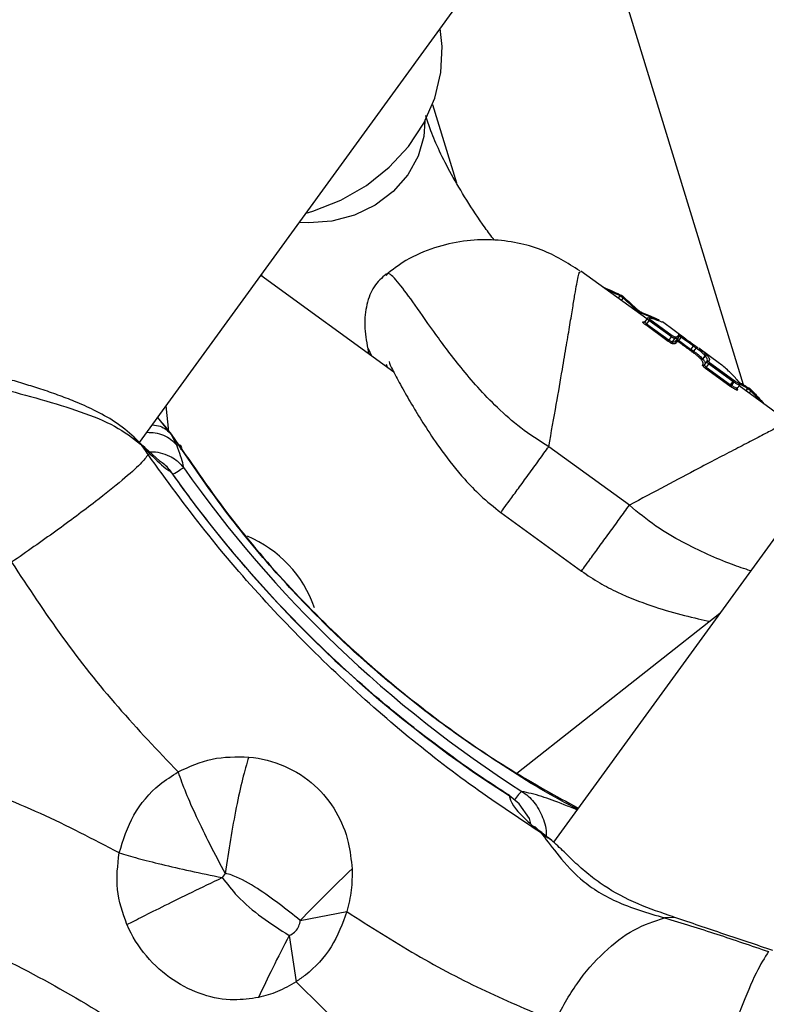
# Model space of a CAD drawing. Units: millimetres. Extents: x -2842 to 3268, y -2881 to 3229.
# Drawn here: x -514 to -459, y -744 to -670 of the extents above; entities that cross this region are included whole.
import ezdxf

# ---------------------------------------------------------------- set-up
doc = ezdxf.new("R2010")
doc.units = ezdxf.units.MM

msp = doc.modelspace()

# ---------------------------------------------------------------- linework, layer by layer
at = {"color": 7, "linetype": 'Continuous', "lineweight": 25}
for p, q in [((-505.392, -701.869), (-254.558, -356.626)), ((-218.187, -378.586), (-474.636, -731.558)), ((-460.513, -697.59), (-472.911, -657.163)), ((-483.633, -676.771), (-481.855, -682.568)), ((-486.498, -696.648), (-496.382, -689.467)), ((-496.346, -689.418), (-496.283, -689.539)), ((-487.038, -689.447), (-487.072, -689.496)), ((-472.675, -689.21), (-472.638, -689.186)), ((-467.708, -692.684), (-472.598, -689.131)), ((-469.465, -691.034), (-469.474, -691.026)), ((-468.487, -692.117), (-468.447, -692.061)), ((-467.983, -692.913), (-467.898, -692.926)), ((-467.689, -692.658), (-467.861, -692.896)), ((-466.112, -694.355), (-467.789, -693.137)), ((-467.72, -693.043), (-466.051, -694.255)), ((-465.878, -694.017), (-467.548, -692.803)), ((-467.479, -692.709), (-465.817, -693.917)), ((-466.814, -692.76), (-466.798, -692.769)), ((-464.796, -694.181), (-466.552, -692.906)), ((-466.051, -694.255), (-465.878, -694.017)), ((-465.451, -694.205), (-465.274, -693.962)), ((-465.394, -693.957), (-465.394, -693.957)), ((-465.793, -694.394), (-465.619, -694.155)), ((-465.372, -694.096), (-465.547, -694.337)), ((-465.547, -694.338), (-465.372, -694.097)), ((-465.547, -694.338), (-465.547, -694.337)), ((-465.524, -694.476), (-465.525, -694.477)), ((-465.372, -694.096), (-465.372, -694.097)), ((-488.436, -694.899), (-488.393, -695.271)), ((-488.401, -694.882), (-488.169, -695.434)), ((-464.326, -695.141), (-464.636, -694.916)), ((-462.298, -695.996), (-463.845, -694.872)), ((-463.36, -695.422), (-463.363, -695.418)), ((-463.227, -695.391), (-463.222, -695.396)), ((-486.983, -696.296), (-487.037, -696.067)), ((-463.674, -695.689), (-463.676, -695.687)), ((-463.539, -695.66), (-463.536, -695.664)), ((-463.286, -696.265), (-461.478, -697.579)), ((-461.304, -697.339), (-463.112, -696.026)), ((-463.044, -695.932), (-461.236, -697.245)), ((-461.546, -697.673), (-463.354, -696.359)), ((-460.981, -697.841), (-460.804, -697.599)), ((-457.275, -700.264), (-460.852, -697.665)), ((-503.214, -701.048), (-503.406, -699.135)), ((-503.037, -701.249), (-504.039, -700.006)), ((-502.629, -702.073), (-503.037, -701.249)), ((-503.037, -701.249), (-502.492, -702.029)), ((-505.315, -701.99), (-505.856, -701.536)), ((-505.144, -702.116), (-505.794, -701.468)), ((-505.315, -701.99), (-504.622, -702.721)), ((-505.009, -702.239), (-505.145, -702.116)), ((-502.629, -702.073), (-502.492, -702.029)), ((-503.918, -703.229), (-504.957, -702.286)), ((-504.622, -702.721), (-504.759, -702.765)), ((-469.002, -706.531), (-474.993, -702.178)), ((-503.641, -703.437), (-503.935, -703.237)), ((-503.079, -704.083), (-503.065, -704.056)), ((-478.547, -707.07), (-472.556, -711.423)), ((-462.285, -714.558), (-477.373, -726.447)), ((-475.057, -731.265), (-475.584, -730.847)), ((-499.03, -733.874), (-499.257, -734.187)), ((-493.457, -737.366), (-489.982, -736.714)), ((-465.719, -737.161), (-466.395, -737.179)), ((-465.632, -737.159), (-465.719, -737.161)), ((-494.272, -738.487), (-493.767, -741.923))]:
    msp.add_line(p, q, dxfattribs=at)
at = {"color": 7, "linetype": 'Continuous', "lineweight": 25, "flags": 128}
for points in [[(-493.011, -684.827), (-492.509, -684.679), (-490.443, -683.862), (-488.538, -682.768), (-486.845, -681.425), (-485.41, -679.871), (-484.272, -678.147), (-483.463, -676.301), (-483.004, -674.383), (-482.909, -672.445), (-483.056, -671.126)], [(-484.192, -677.996), (-484.268, -679.13), (-484.691, -680.608), (-485.462, -681.992), (-486.546, -683.218), (-487.891, -684.229), (-489.435, -684.976), (-491.105, -685.425), (-492.823, -685.555), (-493.511, -685.515)], [(-470.935, -690.325), (-470.928, -690.328), (-470.916, -690.338)], [(-469.819, -691.15), (-469.784, -691.102), (-469.697, -690.982)], [(-469.48, -691.134), (-469.494, -691.154), (-469.567, -691.254), (-469.605, -691.305)], [(-469.48, -691.134), (-469.469, -691.117), (-469.461, -691.101), (-469.456, -691.085), (-469.453, -691.07), (-469.453, -691.056), (-469.457, -691.045), (-469.463, -691.036), (-469.465, -691.033)], [(-468.447, -692.061), (-468.436, -692.045), (-468.429, -692.028), (-468.424, -692.012), (-468.423, -691.996), (-468.424, -691.983), (-468.429, -691.971), (-468.436, -691.961), (-468.447, -691.954)], [(-468.205, -692.227), (-468.22, -692.247), (-468.251, -692.289)], [(-467.789, -693.137), (-467.785, -693.132), (-467.78, -693.125), (-467.773, -693.115), (-467.764, -693.103), (-467.754, -693.089), (-467.743, -693.074), (-467.732, -693.058), (-467.72, -693.043)], [(-467.548, -692.803), (-467.562, -692.823), (-467.67, -692.973), (-467.72, -693.043)], [(-467.548, -692.803), (-467.536, -692.788), (-467.525, -692.772), (-467.514, -692.757), (-467.503, -692.743), (-467.495, -692.731), (-467.488, -692.721), (-467.482, -692.714), (-467.479, -692.709)], [(-465.169, -694.036), (-465.184, -694.056), (-465.257, -694.157), (-465.345, -694.279)], [(-465.169, -694.036), (-465.158, -694.02), (-465.149, -694.003), (-465.141, -693.987), (-465.136, -693.972), (-465.133, -693.959), (-465.132, -693.948), (-465.134, -693.939), (-465.139, -693.933)], [(-465.375, -694.382), (-465.38, -694.376), (-465.382, -694.367), (-465.381, -694.356), (-465.378, -694.342), (-465.373, -694.328), (-465.365, -694.312), (-465.356, -694.295), (-465.345, -694.279)], [(-464.419, -694.951), (-464.404, -694.93), (-464.331, -694.829), (-464.244, -694.707)], [(-464.244, -694.707), (-464.233, -694.691), (-464.223, -694.675), (-464.216, -694.659), (-464.21, -694.644), (-464.208, -694.631), (-464.207, -694.62), (-464.209, -694.612), (-464.214, -694.606)], [(-464.45, -695.051), (-464.453, -695.047), (-464.455, -695.038), (-464.455, -695.027), (-464.452, -695.014), (-464.447, -694.999), (-464.439, -694.983), (-464.43, -694.967), (-464.419, -694.951)], [(-464.051, -694.846), (-464.066, -694.867), (-464.14, -694.968), (-464.228, -695.089)], [(-463.539, -695.66), (-463.525, -695.64), (-463.451, -695.539), (-463.363, -695.418)], [(-463.36, -695.422), (-463.375, -695.442), (-463.448, -695.543), (-463.536, -695.664)], [(-463.427, -696.119), (-463.412, -696.099), (-463.34, -696), (-463.253, -695.88)], [(-463.354, -696.359), (-463.351, -696.354), (-463.345, -696.347), (-463.338, -696.337), (-463.329, -696.325), (-463.319, -696.311), (-463.308, -696.296), (-463.297, -696.281), (-463.286, -696.265)], [(-463.112, -696.026), (-463.126, -696.046), (-463.235, -696.195), (-463.271, -696.245), (-463.286, -696.265)], [(-463.044, -695.932), (-463.047, -695.936), (-463.052, -695.943), (-463.059, -695.953), (-463.068, -695.965), (-463.078, -695.979), (-463.089, -695.994), (-463.101, -696.01), (-463.112, -696.026)], [(-461.546, -697.673), (-461.543, -697.668), (-461.537, -697.661), (-461.53, -697.651), (-461.521, -697.639), (-461.511, -697.625), (-461.5, -697.61), (-461.489, -697.594), (-461.478, -697.579)], [(-461.478, -697.579), (-461.391, -697.459), (-461.319, -697.359), (-461.304, -697.339)], [(-461.237, -697.385), (-461.258, -697.413), (-461.337, -697.522), (-461.411, -697.623)], [(-461.236, -697.245), (-461.239, -697.25), (-461.244, -697.257), (-461.252, -697.267), (-461.26, -697.279), (-461.27, -697.293), (-461.281, -697.308), (-461.293, -697.324), (-461.304, -697.339)], [(-460.327, -698.047), (-460.289, -697.994), (-460.289, -697.994), (-460.216, -697.893), (-460.202, -697.874)], [(-460.111, -697.829), (-460.114, -697.828), (-460.125, -697.825), (-460.137, -697.825), (-460.15, -697.829), (-460.163, -697.836), (-460.177, -697.846), (-460.19, -697.859), (-460.202, -697.874)], [(-459.991, -698.033), (-460.006, -698.053), (-460.079, -698.154), (-460.114, -698.201)], [(-459.001, -698.994), (-458.989, -699.003), (-458.983, -699.008)], [(-476.319, -730.194), (-476.425, -729.806), (-477.186, -728.702), (-477.934, -728.098), (-477.935, -728.098), (-477.935, -728.098)]]:
    msp.add_lwpolyline(points, dxfattribs=at)
at = {"color": 7, "linetype": 'Continuous', "lineweight": 25}
msp.add_circle((213.042, 174.119), 3055, dxfattribs=at)
for centre, radius, start, end in [((-470.958, -690.38), 0.06, 67.74559, 92.80153), ((-469.624, -691.023), 0.0836, 67.78305, 150.83837), ((-468.135, -692.268), 0.0816, 52.21281, 149.83945), ((-467.601, -692.706), 0.0912, 51.07738, 85.39347), ((-467.925, -692.842), 0.0911, 231.08754, 264.36039), ((-466.859, -692.844), 0.0954, 64.10699, 145.86613), ((-466.854, -692.848), 0.0969, 65.32927, 145.12509), ((-465.453, -694.038), 0.1, 324.21714, 53.93959), ((-465.452, -694.038), 0.0997, 324.19609, 54.19404), ((-465.355, -693.904), 0.1, 324.00454, 54.00443), ((-465.466, -694.395), 0.0997, 144.19609, 234.19403), ((-465.466, -694.396), 0.1, 144.21861, 233.93661), ((-465.37, -694.264), 0.1, 144.00458, 234.00447), ((-463.972, -694.894), 0.0921, 59.64911, 149.01917), ((-464.307, -695.041), 0.0928, 241.98604, 328.79355), ((-463.281, -695.475), 0.0999, 57.10209, 145.26937), ((-463.278, -695.48), 0.1, 56.06395, 144.69007), ((-463.621, -695.603), 0.1, 237.21142, 325.2382), ((-463.618, -695.606), 0.1, 236.1317, 324.67045), ((-463.507, -696.06), 0.0994, 233.63684, 323.56342), ((-463.173, -695.939), 0.0994, 53.63524, 143.56331), ((-461.311, -697.717), 0.137, 136.99164, 189.62957), ((-461.335, -697.292), 0.135, 316.65451, 10.30264), ((-460.052, -697.976), 0.0836, 317.18086, 39.96842), ((-459.029, -699.047), 0.06, 14.84258, 40.4704), ((-505.492, -705.783), 3, 35.05222, 53.5706), ((-429.3, -652.108), 90.221, 215.15475, 237.3801), ((-428.347, -651.798), 90.221, 215.15474, 237.38013), ((-500.799, -717.045), 8.89, 18.98673, 67.40433)]:
    msp.add_arc(centre, radius, start, end, dxfattribs=at)
for points, knots in [([(-479.041, -686.842), (-479.271, -686.533), (-480.04, -685.503), (-481.112, -683.858), (-482.25, -681.944), (-483.127, -680.22), (-483.767, -678.735), (-484.016, -677.949), (-484.132, -677.583)], [0, 0, 0, 0, 0.082988, 0.276719, 0.467654, 0.655339, 0.839386, 1, 1, 1, 1]), ([(-472.671, -689.119), (-473.6, -688.538), (-475.047, -687.634), (-477.334, -687), (-479.281, -686.758), (-481.373, -686.858), (-483.527, -687.366), (-485.514, -688.2), (-486.626, -689.05), (-487.12, -689.428)], [0, 0, 0, 0, 0.2117697, 0.3297746, 0.455643, 0.5893761, 0.7309685, 0.8803667, 1, 1, 1, 1]), ([(-487.072, -689.345), (-487.393, -689.634), (-488.026, -690.203), (-488.549, -691.557), (-488.747, -693.137), (-488.538, -694.319), (-488.436, -694.899)], [0, 0, 0, 0, 0.261863, 0.517108, 0.763073, 1, 1, 1, 1]), ([(-474.993, -702.178), (-475.704, -701.727), (-477.092, -700.847), (-478.823, -699.293), (-480.285, -697.773), (-481.942, -695.81), (-483.618, -693.536), (-485.165, -691.287), (-486.273, -689.826), (-486.903, -689.18), (-487.016, -689.403), (-487.038, -689.447)], [0, 0, 0, 0, 0.085923, 0.167722, 0.247709, 0.326357, 0.482695, 0.640136, 0.799408, 0.960302, 1, 1, 1, 1]), ([(-474.993, -702.178), (-474.8, -701.112), (-474.431, -699.082), (-474.004, -696.599), (-473.673, -694.641), (-473.418, -693.105), (-473.212, -691.85), (-473.044, -690.854), (-472.91, -690.088), (-472.804, -689.557), (-472.724, -689.192), (-472.69, -689.204), (-472.675, -689.21)], [0, 0, 0, 0, 0.15107, 0.28783, 0.394422, 0.49605, 0.59285, 0.682724, 0.770108, 0.855172, 0.938101, 1, 1, 1, 1]), ([(-470.936, -690.325), (-470.945, -690.321), (-470.955, -690.316), (-470.968, -690.315), (-470.969, -690.315)], [0, 0, 0, 0, 0.917159, 1, 1, 1, 1]), ([(-470.916, -690.338), (-470.661, -690.446), (-470.207, -690.639), (-469.772, -690.858), (-469.58, -690.954)], [0, 0, 0, 0, 0.560707, 1, 1, 1, 1]), ([(-469.697, -690.982), (-469.887, -690.885), (-470.218, -690.716), (-470.562, -690.567), (-470.708, -690.504)], [0, 0, 0, 0, 0.576502, 1, 1, 1, 1]), ([(-469.48, -691.134), (-469.485, -691.129), (-469.505, -691.112), (-469.545, -691.08), (-469.601, -691.041), (-469.655, -691.005), (-469.683, -690.99), (-469.697, -690.982)], [0, 0, 0, 0, 0.0817136, 0.3112851, 0.5408568, 0.7704286, 1, 1, 1, 1]), ([(-469.474, -691.026), (-469.482, -691.02), (-469.5, -691.005), (-469.535, -690.98), (-469.568, -690.958), (-469.586, -690.949), (-469.593, -690.946)], [0, 0, 0, 0, 0.204075, 0.49801, 0.811231, 1, 1, 1, 1]), ([(-468.447, -692.061), (-468.544, -691.969), (-468.739, -691.786), (-469.081, -691.477), (-469.334, -691.259), (-469.48, -691.134)], [0, 0, 0, 0, 0.29821, 0.597669, 1, 1, 1, 1]), ([(-469.472, -691.029), (-469.327, -691.154), (-469.076, -691.372), (-468.737, -691.68), (-468.543, -691.863), (-468.447, -691.954)], [0, 0, 0, 0, 0.402668, 0.70134, 1, 1, 1, 1]), ([(-468.447, -691.954), (-468.427, -691.973), (-468.386, -692.01), (-468.306, -692.071), (-468.223, -692.128), (-468.144, -692.176), (-468.104, -692.194), (-468.085, -692.203)], [0, 0, 0, 0, 0.191926, 0.393805, 0.595677, 0.797709, 1, 1, 1, 1]), ([(-468.205, -692.227), (-468.218, -692.221), (-468.245, -692.209), (-468.298, -692.177), (-468.353, -692.139), (-468.406, -692.098), (-468.433, -692.073), (-468.447, -692.061)], [0, 0, 0, 0, 0.202025, 0.404051, 0.606076, 0.808099, 1, 1, 1, 1]), ([(-466.938, -692.79), (-467.046, -692.736), (-467.262, -692.629), (-467.682, -692.447), (-468.03, -692.3), (-468.205, -692.227)], [0, 0, 0, 0, 0.330485, 0.663028, 1, 1, 1, 1]), ([(-468.085, -692.203), (-467.908, -692.277), (-467.556, -692.423), (-467.131, -692.605), (-466.913, -692.712), (-466.805, -692.766)], [0, 0, 0, 0, 0.3367133, 0.6701963, 1, 1, 1, 1]), ([(-467.594, -692.615), (-467.607, -692.615), (-467.631, -692.615), (-467.665, -692.631), (-467.681, -692.649), (-467.688, -692.658)], [0, 0, 0, 0, 0.356993, 0.682893, 1, 1, 1, 1]), ([(-467.789, -693.137), (-467.802, -693.127), (-467.842, -693.097), (-467.904, -693.046), (-467.962, -692.989), (-467.997, -692.945), (-468.007, -692.916), (-467.991, -692.914), (-467.983, -692.913)], [0, 0, 0, 0, 0.0884794, 0.2711789, 0.4536597, 0.6358915, 0.8179605, 1, 1, 1, 1]), ([(-467.863, -692.895), (-467.866, -692.9), (-467.875, -692.915), (-467.899, -692.928), (-467.922, -692.934), (-467.933, -692.933), (-467.934, -692.933), (-467.934, -692.933)], [0, 0, 0, 0, 0.1587415, 0.489494, 0.7600978, 0.9916396, 1, 1, 1, 1]), ([(-467.86, -692.897), (-467.861, -692.898), (-467.866, -692.899), (-467.858, -692.915), (-467.836, -692.944), (-467.797, -692.982), (-467.756, -693.016), (-467.729, -693.036), (-467.72, -693.043)], [0, 0, 0, 0, 0.036821, 0.251625, 0.466412, 0.681205, 0.896013, 1, 1, 1, 1]), ([(-467.548, -692.803), (-467.556, -692.797), (-467.583, -692.778), (-467.624, -692.743), (-467.664, -692.706), (-467.686, -692.677), (-467.694, -692.661), (-467.688, -692.659), (-467.687, -692.659)], [0, 0, 0, 0, 0.101852, 0.316657, 0.531463, 0.746274, 0.961091, 1, 1, 1, 1]), ([(-467.544, -692.635), (-467.547, -692.635), (-467.552, -692.636), (-467.549, -692.646), (-467.537, -692.66), (-467.517, -692.679), (-467.497, -692.696), (-467.483, -692.706), (-467.479, -692.709)], [0, 0, 0, 0, 0.182987, 0.365945, 0.548723, 0.731254, 0.913581, 1, 1, 1, 1]), ([(-466.992, -692.772), (-467.06, -692.747), (-467.196, -692.697), (-467.38, -692.651), (-467.491, -692.64), (-467.544, -692.635)], [0, 0, 0, 0, 0.341835, 0.682688, 1, 1, 1, 1]), ([(-466.552, -692.906), (-466.551, -692.907), (-466.442, -692.967), (-466.583, -692.928), (-466.88, -692.815), (-466.992, -692.772)], [0, 0, 0, 0, 0.008675, 0.627751, 1, 1, 1, 1]), ([(-466.813, -692.76), (-466.813, -692.76), (-466.814, -692.76), (-466.817, -692.758), (-466.818, -692.758)], [0, 0, 0, 0, 0.639227, 1, 1, 1, 1]), ([(-465.878, -694.017), (-465.871, -694.007), (-465.858, -693.989), (-465.841, -693.962), (-465.827, -693.939), (-465.82, -693.925), (-465.818, -693.919), (-465.817, -693.917), (-465.817, -693.917)], [0, 0, 0, 0, 0.2129128, 0.4258112, 0.6391268, 0.8533449, 0.970897, 1, 1, 1, 1]), ([(-465.619, -694.155), (-465.619, -694.155), (-465.627, -694.153), (-465.649, -694.146), (-465.682, -694.136), (-465.726, -694.114), (-465.788, -694.077), (-465.842, -694.041), (-465.878, -694.017), (-465.878, -694.017)], [0, 0, 0, 0, 0.000152, 0.145629, 0.390914, 0.503512, 0.666051, 0.999848, 1, 1, 1, 1]), ([(-465.817, -693.917), (-465.789, -693.936), (-465.751, -693.962), (-465.709, -693.987), (-465.68, -694.001), (-465.658, -694.008), (-465.641, -694.013), (-465.635, -694.015)], [0, 0, 0, 0, 0.368347, 0.496435, 0.579321, 0.843479, 1, 1, 1, 1]), ([(-465.635, -694.015), (-465.61, -694.014), (-465.538, -694.013), (-465.444, -694), (-465.411, -693.972), (-465.394, -693.957)], [0, 0, 0, 0, 0.214109, 0.607376, 1, 1, 1, 1]), ([(-465.619, -694.155), (-465.613, -694.145), (-465.602, -694.126), (-465.597, -694.092), (-465.603, -694.059), (-465.616, -694.034), (-465.628, -694.02), (-465.634, -694.016), (-465.635, -694.015)], [0, 0, 0, 0, 0.213058, 0.426097, 0.639681, 0.854429, 0.972568, 1, 1, 1, 1]), ([(-465.394, -693.957), (-465.379, -693.936), (-465.348, -693.893), (-465.312, -693.845), (-465.302, -693.831), (-465.296, -693.823)], [0, 0, 0, 0, 0.296873, 0.593491, 1, 1, 1, 1]), ([(-465.274, -693.962), (-465.28, -693.97), (-465.29, -693.984), (-465.325, -694.032), (-465.356, -694.075), (-465.372, -694.096)], [0, 0, 0, 0, 0.406509, 0.703127, 1, 1, 1, 1]), ([(-465.296, -693.823), (-465.295, -693.823), (-465.292, -693.824), (-465.271, -693.839), (-465.24, -693.861), (-465.227, -693.869)], [0, 0, 0, 0, 0.257441, 0.707847, 1, 1, 1, 1]), ([(-465.169, -694.036), (-465.185, -694.024), (-465.218, -694), (-465.253, -693.975), (-465.271, -693.963), (-465.273, -693.963), (-465.274, -693.962)], [0, 0, 0, 0, 0.28001, 0.56002, 0.840026, 1, 1, 1, 1]), ([(-465.227, -693.869), (-465.222, -693.874), (-465.199, -693.89), (-465.164, -693.915), (-465.139, -693.933)], [0, 0, 0, 0, 0.259851, 1, 1, 1, 1]), ([(-464.244, -694.707), (-464.369, -694.616), (-464.677, -694.391), (-464.986, -694.168), (-465.169, -694.036)], [0, 0, 0, 0, 0.408785, 1, 1, 1, 1]), ([(-465.139, -693.933), (-464.956, -694.065), (-464.647, -694.289), (-464.34, -694.514), (-464.214, -694.606)], [0, 0, 0, 0, 0.591215, 1, 1, 1, 1]), ([(-466.112, -694.355), (-466.112, -694.354), (-466.112, -694.353), (-466.11, -694.347), (-466.103, -694.333), (-466.089, -694.31), (-466.071, -694.283), (-466.058, -694.264), (-466.051, -694.255)], [0, 0, 0, 0, 0.02972, 0.142103, 0.35745, 0.57191, 0.785948, 1, 1, 1, 1]), ([(-465.777, -694.534), (-465.793, -694.53), (-465.83, -694.52), (-465.891, -694.494), (-465.978, -694.444), (-466.048, -694.398), (-466.101, -694.362), (-466.112, -694.355)], [0, 0, 0, 0, 0.229392, 0.501325, 0.613915, 0.918851, 1, 1, 1, 1]), ([(-466.051, -694.255), (-466.051, -694.255), (-466.043, -694.261), (-466, -694.29), (-465.946, -694.326), (-465.88, -694.364), (-465.835, -694.382), (-465.807, -694.39), (-465.793, -694.394), (-465.793, -694.394)], [0, 0, 0, 0, 0.000153, 0.077456, 0.401902, 0.49925, 0.753634, 0.999847, 1, 1, 1, 1]), ([(-465.777, -694.534), (-465.778, -694.533), (-465.783, -694.529), (-465.796, -694.515), (-465.809, -694.49), (-465.814, -694.457), (-465.81, -694.423), (-465.798, -694.404), (-465.793, -694.394)], [0, 0, 0, 0, 0.027502, 0.145145, 0.360025, 0.573715, 0.786848, 1, 1, 1, 1]), ([(-465.793, -694.394), (-465.793, -694.394), (-465.764, -694.393), (-465.69, -694.393), (-465.596, -694.38), (-465.564, -694.352), (-465.547, -694.338)], [0, 0, 0, 0, 0.000045, 0.234284, 0.615357, 1, 1, 1, 1]), ([(-465.525, -694.477), (-465.541, -694.491), (-465.575, -694.52), (-465.671, -694.533), (-465.747, -694.534), (-465.777, -694.534)], [0, 0, 0, 0, 0.380371, 0.761396, 1, 1, 1, 1]), ([(-465.372, -694.097), (-465.389, -694.111), (-465.422, -694.14), (-465.518, -694.153), (-465.592, -694.154), (-465.619, -694.155), (-465.619, -694.155)], [0, 0, 0, 0, 0.388226, 0.781295, 0.999956, 1, 1, 1, 1]), ([(-465.547, -694.337), (-465.526, -694.309), (-465.491, -694.26), (-465.462, -694.22), (-465.454, -694.21), (-465.451, -694.205)], [0, 0, 0, 0, 0.411862, 0.705807, 1, 1, 1, 1]), ([(-465.428, -694.345), (-465.432, -694.35), (-465.44, -694.36), (-465.469, -694.4), (-465.504, -694.448), (-465.524, -694.476)], [0, 0, 0, 0, 0.294193, 0.588138, 1, 1, 1, 1]), ([(-465.451, -694.205), (-465.45, -694.205), (-465.448, -694.206), (-465.43, -694.219), (-465.394, -694.244), (-465.361, -694.267), (-465.345, -694.279)], [0, 0, 0, 0, 0.1627748, 0.4418489, 0.7209239, 1, 1, 1, 1]), ([(-465.375, -694.382), (-465.384, -694.376), (-465.4, -694.364), (-465.418, -694.351), (-465.427, -694.345), (-465.428, -694.345), (-465.428, -694.345)], [0, 0, 0, 0, 0.279509, 0.558647, 0.837457, 1, 1, 1, 1]), ([(-464.636, -694.916), (-464.756, -694.829), (-465.002, -694.65), (-465.249, -694.473), (-465.375, -694.382)], [0, 0, 0, 0, 0.486671, 1, 1, 1, 1]), ([(-465.345, -694.279), (-465.218, -694.37), (-464.909, -694.593), (-464.601, -694.818), (-464.419, -694.951)], [0, 0, 0, 0, 0.409241, 1, 1, 1, 1]), ([(-464.051, -694.846), (-464.063, -694.838), (-464.087, -694.821), (-464.137, -694.785), (-464.192, -694.745), (-464.226, -694.72), (-464.244, -694.707)], [0, 0, 0, 0, 0.251652, 0.503303, 0.754956, 1, 1, 1, 1]), ([(-464.214, -694.606), (-464.188, -694.625), (-464.136, -694.663), (-464.054, -694.722), (-463.979, -694.777), (-463.944, -694.802), (-463.926, -694.814)], [0, 0, 0, 0, 0.2448901, 0.4963615, 0.7480208, 1, 1, 1, 1]), ([(-528.594, -695.534), (-527.545, -695.538), (-525.461, -695.547), (-522.234, -696.165), (-519.01, -696.971), (-515.803, -697.83), (-512.66, -698.668), (-509.715, -699.57), (-507.078, -700.626), (-505.908, -701.531), (-505.315, -701.99)], [0, 0, 0, 0, 0.126341, 0.250892, 0.37273, 0.493188, 0.614698, 0.739683, 0.868053, 1, 1, 1, 1]), ([(-505.794, -701.468), (-506.253, -701.076), (-507.098, -700.353), (-508.67, -699.495), (-510.113, -698.849), (-511.446, -698.337), (-512.68, -697.914), (-513.919, -697.523), (-515.407, -697.084), (-517.386, -696.538), (-519.518, -696.002), (-521.608, -695.555), (-523.547, -695.232), (-525.744, -695.007), (-527.261, -695.073), (-528.065, -695.108)], [0, 0, 0, 0, 0.101512, 0.187021, 0.257251, 0.313836, 0.369775, 0.420486, 0.473228, 0.55677, 0.663801, 0.731274, 0.809265, 0.89889, 1, 1, 1, 1]), ([(-464.419, -694.951), (-464.402, -694.963), (-464.368, -694.988), (-464.314, -695.027), (-464.263, -695.064), (-464.24, -695.081), (-464.228, -695.089)], [0, 0, 0, 0, 0.239587, 0.493058, 0.746529, 1, 1, 1, 1]), ([(-463.676, -695.687), (-463.749, -695.612), (-463.864, -695.495), (-464.117, -695.295), (-464.274, -695.179), (-464.353, -695.121)], [0, 0, 0, 0, 0.47749, 0.738858, 1, 1, 1, 1]), ([(-464.228, -695.089), (-464.148, -695.147), (-463.988, -695.264), (-463.731, -695.466), (-463.614, -695.584), (-463.539, -695.66)], [0, 0, 0, 0, 0.259992, 0.523436, 1, 1, 1, 1]), ([(-463.363, -695.418), (-463.442, -695.338), (-463.598, -695.179), (-463.901, -694.956), (-464.051, -694.846)], [0, 0, 0, 0, 0.505056, 1, 1, 1, 1]), ([(-463.846, -694.874), (-463.724, -694.964), (-463.447, -695.166), (-463.306, -695.311), (-463.227, -695.391)], [0, 0, 0, 0, 0.443443, 1, 1, 1, 1]), ([(-463.253, -695.88), (-463.226, -695.834), (-463.178, -695.75), (-463.233, -695.589), (-463.318, -695.478), (-463.36, -695.422)], [0, 0, 0, 0, 0.387963, 0.691489, 1, 1, 1, 1]), ([(-463.222, -695.396), (-463.179, -695.453), (-463.094, -695.565), (-463.039, -695.728), (-463.087, -695.812), (-463.114, -695.859)], [0, 0, 0, 0, 0.307378, 0.612024, 1, 1, 1, 1]), ([(-486.844, -695.842), (-486.858, -695.857), (-486.892, -695.893), (-486.465, -696.734), (-485.819, -697.925), (-485.031, -699.286), (-484.08, -700.828), (-482.893, -702.591), (-481.528, -704.32), (-480.039, -705.888), (-479.066, -706.658), (-478.547, -707.07)], [0, 0, 0, 0, 0.109601, 0.25628, 0.38434, 0.490895, 0.58558, 0.696993, 0.831065, 0.909823, 1, 1, 1, 1]), ([(-463.566, -696.14), (-463.544, -696.105), (-463.501, -696.035), (-463.526, -695.887), (-463.62, -695.761), (-463.674, -695.689)], [0, 0, 0, 0, 0.301278, 0.599434, 1, 1, 1, 1]), ([(-463.354, -696.359), (-463.371, -696.346), (-463.416, -696.313), (-463.48, -696.258), (-463.534, -696.204), (-463.567, -696.16), (-463.566, -696.147), (-463.566, -696.14)], [0, 0, 0, 0, 0.138702, 0.354415, 0.56986, 0.785022, 1, 1, 1, 1]), ([(-463.536, -695.664), (-463.482, -695.736), (-463.387, -695.863), (-463.362, -696.012), (-463.405, -696.083), (-463.427, -696.119)], [0, 0, 0, 0, 0.399644, 0.699018, 1, 1, 1, 1]), ([(-463.427, -696.119), (-463.427, -696.123), (-463.428, -696.132), (-463.406, -696.161), (-463.369, -696.198), (-463.327, -696.234), (-463.297, -696.256), (-463.286, -696.265)], [0, 0, 0, 0, 0.215395, 0.430786, 0.646176, 0.861574, 1, 1, 1, 1]), ([(-463.112, -696.026), (-463.124, -696.017), (-463.153, -695.995), (-463.196, -695.959), (-463.233, -695.923), (-463.255, -695.894), (-463.254, -695.885), (-463.253, -695.88)], [0, 0, 0, 0, 0.138447, 0.353832, 0.56922, 0.784611, 1, 1, 1, 1]), ([(-463.114, -695.859), (-463.115, -695.861), (-463.115, -695.866), (-463.104, -695.88), (-463.086, -695.898), (-463.064, -695.917), (-463.049, -695.928), (-463.044, -695.932)], [0, 0, 0, 0, 0.215798, 0.431416, 0.64675, 0.861825, 1, 1, 1, 1]), ([(-461.056, -697.153), (-461.248, -696.948), (-461.557, -696.617), (-461.974, -696.242), (-462.201, -696.07), (-462.315, -695.984)], [0, 0, 0, 0, 0.449343, 0.725031, 1, 1, 1, 1]), ([(-461.446, -697.74), (-461.452, -697.736), (-461.484, -697.716), (-461.518, -697.692), (-461.546, -697.673)], [0, 0, 0, 0, 0.184815, 1, 1, 1, 1]), ([(-461.478, -697.579), (-461.459, -697.592), (-461.436, -697.607), (-461.415, -697.621), (-461.411, -697.623)], [0, 0, 0, 0, 0.81512, 1, 1, 1, 1]), ([(-460.983, -697.891), (-460.973, -697.91), (-460.954, -697.948), (-460.95, -697.988), (-460.995, -697.988), (-461.08, -697.953), (-461.231, -697.871), (-461.362, -697.791), (-461.446, -697.74)], [0, 0, 0, 0, 0.171161, 0.349876, 0.465376, 0.580544, 0.73162, 1, 1, 1, 1]), ([(-461.411, -697.623), (-461.331, -697.672), (-461.211, -697.746), (-461.077, -697.819), (-461.009, -697.848), (-460.973, -697.847), (-460.978, -697.812), (-460.995, -697.779), (-461.003, -697.762), (-461.003, -697.762)], [0, 0, 0, 0, 0.2934224, 0.4424, 0.5434511, 0.6434564, 0.82226, 0.9999421, 1, 1, 1, 1]), ([(-461.237, -697.385), (-461.241, -697.382), (-461.263, -697.369), (-461.286, -697.352), (-461.304, -697.339)], [0, 0, 0, 0, 0.193707, 1, 1, 1, 1]), ([(-460.807, -697.599), (-460.811, -697.603), (-460.817, -697.611), (-460.862, -697.598), (-460.939, -697.561), (-461.065, -697.49), (-461.171, -697.425), (-461.237, -697.385)], [0, 0, 0, 0, 0.1362143, 0.2757253, 0.4318394, 0.644591, 1, 1, 1, 1]), ([(-461.236, -697.245), (-461.227, -697.252), (-461.215, -697.26), (-461.204, -697.267), (-461.202, -697.268)], [0, 0, 0, 0, 0.806225, 1, 1, 1, 1]), ([(-461.202, -697.268), (-461.139, -697.307), (-461.041, -697.367), (-460.929, -697.431), (-460.868, -697.461), (-460.834, -697.47), (-460.819, -697.452), (-460.836, -697.418), (-460.849, -697.392)], [0, 0, 0, 0, 0.272792, 0.421313, 0.515749, 0.58941, 0.690066, 1, 1, 1, 1]), ([(-460.849, -697.392), (-460.86, -697.378), (-460.9, -697.331), (-460.969, -697.251), (-461.027, -697.185), (-461.056, -697.153)], [0, 0, 0, 0, 0.16608, 0.582556, 1, 1, 1, 1]), ([(-460.829, -697.409), (-460.841, -697.395), (-460.91, -697.312), (-460.982, -697.233), (-461.041, -697.168)], [0, 0, 0, 0, 0.171292, 1, 1, 1, 1]), ([(-460.849, -697.392), (-460.848, -697.393), (-460.842, -697.396), (-460.835, -697.402), (-460.831, -697.408), (-460.83, -697.41)], [0, 0, 0, 0, 0.135425, 0.80795, 1, 1, 1, 1]), ([(-460.832, -697.406), (-460.806, -697.42), (-460.686, -697.488), (-460.445, -697.629), (-460.227, -697.761), (-460.106, -697.834)], [0, 0, 0, 0, 0.108746, 0.504312, 1, 1, 1, 1]), ([(-460.829, -697.522), (-460.829, -697.522), (-460.815, -697.55), (-460.788, -697.589), (-460.806, -697.598), (-460.807, -697.599)], [0, 0, 0, 0, 0.000181, 0.932861, 1, 1, 1, 1]), ([(-460.807, -697.601), (-460.802, -697.592), (-460.79, -697.575), (-460.785, -697.546), (-460.784, -697.512), (-460.796, -697.471), (-460.81, -697.441), (-460.818, -697.425), (-460.821, -697.421)], [0, 0, 0, 0, 0.087355, 0.187574, 0.310272, 0.516609, 0.878917, 1, 1, 1, 1]), ([(-460.202, -697.874), (-460.324, -697.8), (-460.52, -697.68), (-460.712, -697.568), (-460.785, -697.526)], [0, 0, 0, 0, 0.621208, 1, 1, 1, 1]), ([(-460.995, -697.897), (-460.995, -697.896), (-460.996, -697.894), (-460.997, -697.866), (-460.983, -697.849), (-460.977, -697.842)], [0, 0, 0, 0, 0.400309, 0.77345, 1, 1, 1, 1]), ([(-459.991, -698.033), (-459.995, -698.03), (-460.009, -698.016), (-460.043, -697.986), (-460.095, -697.946), (-460.151, -697.906), (-460.185, -697.884), (-460.202, -697.874)], [0, 0, 0, 0, 0.079805, 0.309854, 0.539903, 0.769951, 1, 1, 1, 1]), ([(-459.989, -697.923), (-459.999, -697.913), (-460.019, -697.894), (-460.06, -697.863), (-460.091, -697.841), (-460.107, -697.832), (-460.111, -697.829)], [0, 0, 0, 0, 0.326195, 0.60738, 0.899733, 1, 1, 1, 1]), ([(-460, -697.914), (-459.808, -698.109), (-459.467, -698.457), (-459.143, -698.83), (-459.001, -698.994)], [0, 0, 0, 0, 0.560815, 1, 1, 1, 1]), ([(-459.216, -698.853), (-459.284, -698.777), (-459.534, -698.492), (-459.798, -698.227), (-459.991, -698.033)], [0, 0, 0, 0, 0.270119, 1, 1, 1, 1]), ([(-458.963, -699.037), (-458.965, -699.033), (-458.971, -699.023), (-458.978, -699.014), (-458.983, -699.009)], [0, 0, 0, 0, 0.3673457, 1, 1, 1, 1]), ([(-504.436, -700.553), (-504.237, -700.579), (-503.667, -700.654), (-503.285, -701.015), (-503.037, -701.249)], [0, 0, 0, 0, 0.348826, 1, 1, 1, 1]), ([(-502.286, -702.358), (-502.662, -701.78), (-503.197, -700.958), (-503.859, -700.242), (-504.056, -700.03)], [0, 0, 0, 0, 0.703083, 1, 1, 1, 1]), ([(-457.398, -700.325), (-457.394, -700.344), (-457.386, -700.389), (-457.871, -700.662), (-458.617, -701.065), (-459.656, -701.607), (-460.901, -702.251), (-462.29, -702.972), (-464.073, -703.903), (-466.281, -705.067), (-468.102, -706.047), (-469.002, -706.531)], [0, 0, 0, 0, 0.079554, 0.18467, 0.293561, 0.406582, 0.508755, 0.610286, 0.711594, 0.857536, 1, 1, 1, 1]), ([(-504.842, -701.112), (-504.641, -701.116), (-504.212, -701.125), (-503.605, -701.314), (-503.044, -701.622), (-502.768, -701.923), (-502.63, -702.073)], [0, 0, 0, 0, 0.2281277, 0.485416, 0.7427017, 1, 1, 1, 1]), ([(-504.759, -702.765), (-504.86, -702.619), (-505.042, -702.357), (-505.231, -702.102), (-505.315, -701.99)], [0, 0, 0, 0, 0.559889, 1, 1, 1, 1]), ([(-504.622, -702.721), (-504.725, -702.555), (-504.87, -702.324), (-505.094, -702.173), (-505.157, -702.13)], [0, 0, 0, 0, 0.716904, 1, 1, 1, 1]), ([(-502.112, -703.747), (-502.122, -703.675), (-502.177, -703.28), (-502.426, -702.617), (-502.629, -702.073)], [0, 0, 0, 0, 0.1810758, 1, 1, 1, 1]), ([(-502.492, -702.029), (-501.165, -703.953), (-498.523, -707.783), (-493.897, -713.101), (-488.872, -718.004), (-483.453, -722.41), (-478.064, -726.142), (-474.452, -728.125), (-472.8, -729.032)], [0, 0, 0, 0, 0.171881, 0.342088, 0.512482, 0.683159, 0.855106, 1, 1, 1, 1]), ([(-502.298, -702.401), (-502.282, -702.356), (-502.208, -702.142), (-502.367, -702.079), (-502.492, -702.029)], [0, 0, 0, 0, 0.212211, 1, 1, 1, 1]), ([(-504.759, -702.765), (-504.902, -702.967), (-505.188, -703.369), (-506.595, -704.615), (-508.712, -706.307), (-511.567, -708.442), (-513.789, -709.989), (-514.9, -710.762)], [0, 0, 0, 0, 0.186776, 0.373551, 0.560327, 0.780163, 1, 1, 1, 1]), ([(-475.584, -730.847), (-477.347, -729.683), (-480.846, -727.373), (-486.08, -723.268), (-491.161, -718.748), (-496.017, -713.789), (-500.622, -708.464), (-503.376, -704.671), (-504.759, -702.765)], [0, 0, 0, 0, 0.169662, 0.336613, 0.502386, 0.667856, 0.833166, 1, 1, 1, 1]), ([(-504.636, -702.578), (-504.602, -702.573), (-504.347, -702.538), (-503.839, -702.622), (-503.21, -702.829), (-502.597, -703.199), (-502.29, -703.545), (-502.112, -703.747)], [0, 0, 0, 0, 0.0348209, 0.2646949, 0.5174483, 0.7191174, 1, 1, 1, 1]), ([(-504.622, -702.721), (-504.143, -703.175), (-503.559, -703.729), (-503.14, -704.006), (-503.065, -704.056)], [0, 0, 0, 0, 0.818618, 1, 1, 1, 1]), ([(-472.849, -729.099), (-472.935, -729.056), (-474.922, -728.072), (-478.226, -726.021), (-482.759, -722.939), (-486.786, -719.791), (-490.842, -716.183), (-494.845, -712.073), (-498.75, -707.466), (-501.072, -704.102), (-502.263, -702.377)], [0, 0, 0, 0, 0.007569, 0.175249, 0.295363, 0.422165, 0.555774, 0.696398, 0.84435, 1, 1, 1, 1]), ([(-478.518, -707.03), (-478.526, -707.041), (-478.558, -707.084), (-478.347, -706.794), (-477.907, -706.188), (-477.26, -705.298), (-476.504, -704.258), (-475.704, -703.156), (-475.23, -702.504), (-474.993, -702.178)], [0, 0, 0, 0, 0.052862, 0.210718, 0.368575, 0.526431, 0.684287, 0.842144, 1, 1, 1, 1]), ([(-503.065, -704.056), (-503.208, -703.85), (-503.374, -703.613), (-503.61, -703.458), (-503.641, -703.437)], [0, 0, 0, 0, 0.867249, 1, 1, 1, 1]), ([(-477.907, -728.099), (-478.675, -727.598), (-480.926, -726.128), (-484.53, -723.492), (-488.642, -720.115), (-492.547, -716.495), (-496.234, -712.651), (-499.627, -708.666), (-501.881, -705.696), (-503.005, -704.102), (-503.16, -703.883)], [0, 0, 0, 0, 0.078233, 0.229375, 0.38053, 0.531682, 0.68283, 0.833976, 0.977166, 1, 1, 1, 1]), ([(-502.914, -704.231), (-502.737, -704.115), (-502.323, -703.846), (-502.189, -703.783), (-502.112, -703.747)], [0, 0, 0, 0, 0.428, 1, 1, 1, 1]), ([(-472.527, -711.383), (-472.535, -711.394), (-472.567, -711.437), (-472.356, -711.147), (-471.916, -710.541), (-471.269, -709.651), (-470.513, -708.611), (-469.713, -707.509), (-469.239, -706.857), (-469.002, -706.531)], [0, 0, 0, 0, 0.052856, 0.210713, 0.368571, 0.526428, 0.684285, 0.842143, 1, 1, 1, 1]), ([(-459.991, -711.4), (-460.451, -711.248), (-461.43, -710.923), (-463.186, -710.197), (-465.073, -709.284), (-467.087, -708.115), (-468.353, -707.067), (-469.002, -706.531)], [0, 0, 0, 0, 0.175939, 0.374497, 0.576175, 0.782939, 1, 1, 1, 1]), ([(-514.9, -710.762), (-513.666, -712.635), (-511.218, -716.353), (-507.059, -721.589), (-504.042, -724.754), (-502.534, -726.337)], [0, 0, 0, 0, 0.336844, 0.668341, 1, 1, 1, 1]), ([(-472.556, -711.422), (-472.108, -711.725), (-471.235, -712.315), (-469.48, -713.207), (-467.399, -714.021), (-465.171, -714.665), (-463.704, -715.014), (-463.094, -715.134), (-463.031, -715.146)], [0, 0, 0, 0, 0.135561, 0.264653, 0.507283, 0.741633, 0.973232, 1, 1, 1, 1]), ([(-506.905, -732.354), (-508.832, -731.346), (-512.689, -729.33), (-518.898, -726.914), (-523.199, -725.749), (-525.363, -725.163)], [0, 0, 0, 0, 0.331694, 0.663876, 1, 1, 1, 1]), ([(-502.534, -726.337), (-501.706, -725.955), (-500.048, -725.188), (-498.207, -725.217), (-497.284, -725.231)], [0, 0, 0, 0, 0.49887, 1, 1, 1, 1]), ([(-497.284, -725.231), (-497.436, -725.751), (-497.739, -726.79), (-498.208, -728.932), (-498.656, -731.333), (-498.906, -733.028), (-499.03, -733.874)], [0, 0, 0, 0, 0.250044, 0.500338, 0.750674, 1, 1, 1, 1]), ([(-497.284, -725.231), (-497.279, -725.232), (-496.369, -725.318), (-494.565, -725.773), (-492.276, -727.252), (-490.699, -729.257), (-489.824, -731.372), (-489.673, -732.873), (-489.606, -733.534)], [0, 0, 0, 0, 0.001335, 0.209395, 0.41746, 0.626056, 0.835334, 1, 1, 1, 1]), ([(-506.905, -732.354), (-506.605, -731.392), (-506.004, -729.468), (-504.292, -727.468), (-502.997, -726.635), (-502.534, -726.337)], [0, 0, 0, 0, 0.390919, 0.781839, 1, 1, 1, 1]), ([(-502.534, -726.337), (-502.362, -726.826), (-502.031, -727.765), (-501.199, -729.641), (-500.204, -731.69), (-499.421, -733.146), (-499.03, -733.874)], [0, 0, 0, 0, 0.259866, 0.499992, 0.750181, 1, 1, 1, 1]), ([(-477.935, -728.098), (-477.874, -728.323), (-477.763, -728.728), (-476.917, -729.704), (-476.027, -730.467), (-475.584, -730.847)], [0, 0, 0, 0, 0.384115, 0.6934, 1, 1, 1, 1]), ([(-476.982, -727.789), (-477.047, -727.833), (-477.156, -727.906), (-477.434, -728.269), (-477.544, -728.413)], [0, 0, 0, 0, 0.601821, 1, 1, 1, 1]), ([(-476.982, -727.789), (-476.982, -727.789), (-476.654, -728.003), (-476.016, -728.568), (-475.406, -729.693), (-475.13, -730.611), (-475.196, -731.073), (-475.199, -731.094)], [0, 0, 0, 0, 0.000015, 0.304334, 0.643789, 0.983485, 1, 1, 1, 1]), ([(-472.895, -729.162), (-473.217, -729.03), (-474.248, -728.608), (-475.717, -728.072), (-476.531, -727.89), (-476.982, -727.789)], [0, 0, 0, 0, 0.16873, 0.538862, 1, 1, 1, 1]), ([(-474.773, -731.433), (-475.124, -731.163), (-475.79, -730.651), (-476.085, -730.329), (-476.089, -730.455), (-476.089, -730.461)], [0, 0, 0, 0, 0.513491, 0.975915, 1, 1, 1, 1]), ([(-475.584, -730.847), (-475.23, -731.305), (-474.55, -732.186), (-473.122, -733.949), (-471.481, -735.175), (-469.521, -736.25), (-467.649, -736.806), (-466.395, -737.179)], [0, 0, 0, 0, 0.27261, 0.523539, 0.643117, 0.760961, 1, 1, 1, 1]), ([(-465.711, -737.113), (-466.616, -736.806), (-468.532, -736.154), (-470.611, -735.026), (-472.095, -733.923), (-473.162, -732.971), (-474.149, -731.978), (-474.716, -731.477), (-475.015, -731.213)], [0, 0, 0, 0, 0.194526, 0.412154, 0.535841, 0.673512, 0.827544, 1, 1, 1, 1]), ([(-506.329, -737.68), (-506.633, -736.816), (-507.241, -735.089), (-507.017, -733.265), (-506.905, -732.354)], [0, 0, 0, 0, 0.500499, 1, 1, 1, 1]), ([(-506.905, -732.354), (-506.473, -732.484), (-505.641, -732.735), (-503.785, -733.2), (-501.657, -733.689), (-500.057, -734.021), (-499.257, -734.187)], [0, 0, 0, 0, 0.259877, 0.499992, 0.750181, 1, 1, 1, 1]), ([(-493.457, -737.366), (-492.803, -736.699), (-491.49, -735.361), (-490.236, -734.145), (-489.606, -733.534)], [0, 0, 0, 0, 0.497917, 1, 1, 1, 1]), ([(-489.606, -733.534), (-489.605, -734.057), (-489.602, -735.103), (-489.855, -736.177), (-489.982, -736.714)], [0, 0, 0, 0, 0.499982, 1, 1, 1, 1]), ([(-506.329, -737.68), (-505.967, -737.492), (-505.243, -737.118), (-503.54, -736.27), (-501.525, -735.282), (-500.012, -734.551), (-499.257, -734.187)], [0, 0, 0, 0, 0.249992, 0.500294, 0.750633, 1, 1, 1, 1]), ([(-499.257, -734.187), (-498.894, -734.653), (-497.531, -736.401), (-495.651, -737.605), (-494.272, -738.487)], [0, 0, 0, 0, 0.2664862, 1, 1, 1, 1]), ([(-493.457, -737.366), (-494.493, -736.545), (-496.06, -735.305), (-497.947, -734.21), (-498.786, -733.925), (-498.99, -733.882), (-499.03, -733.874)], [0, 0, 0, 0, 0.598833, 0.905142, 0.981597, 1, 1, 1, 1]), ([(-528.393, -735.262), (-525.897, -736.067), (-520.983, -737.651), (-514.093, -740.821), (-507.816, -744.402), (-502.191, -748.337), (-497.292, -752.508), (-494.11, -755.559), (-492.708, -757.219), (-492.549, -757.407)], [0, 0, 0, 0, 0.175397, 0.345245, 0.510179, 0.670761, 0.827416, 0.980419, 1, 1, 1, 1]), ([(-489.982, -736.714), (-490.324, -737.614), (-491.007, -739.417), (-492.539, -741.068), (-493.534, -741.761), (-493.767, -741.923)], [0, 0, 0, 0, 0.433753, 0.867705, 1, 1, 1, 1]), ([(-489.982, -736.714), (-488.27, -737.812), (-484.833, -740.017), (-479.633, -742.72), (-476.245, -744.134), (-474.533, -744.85)], [0, 0, 0, 0, 0.329139, 0.660895, 1, 1, 1, 1]), ([(-474.533, -744.85), (-474.013, -743.891), (-472.973, -741.974), (-470.916, -739.66), (-468.669, -737.917), (-467.153, -737.425), (-466.395, -737.179)], [0, 0, 0, 0, 0.25, 0.5, 0.75, 1, 1, 1, 1]), ([(-466.395, -737.179), (-465.1, -737.574), (-462.548, -738.351), (-459.947, -739.246), (-458.667, -739.686)], [0, 0, 0, 0, 0.507663, 1, 1, 1, 1]), ([(-458.339, -739.601), (-459.559, -739.193), (-462.036, -738.365), (-464.419, -737.556), (-465.629, -737.145)], [0, 0, 0, 0, 0.492678, 1, 1, 1, 1]), ([(-496.549, -743.094), (-497.162, -743.181), (-498.548, -743.378), (-500.674, -742.985), (-502.928, -741.917), (-504.973, -740.098), (-505.961, -738.519), (-506.327, -737.684), (-506.329, -737.68)], [0, 0, 0, 0, 0.165419, 0.37403, 0.582408, 0.790547, 0.998856, 1, 1, 1, 1]), ([(-494.272, -738.487), (-494.262, -738.483), (-494.125, -738.424), (-493.867, -738.265), (-493.588, -737.915), (-493.482, -737.588), (-493.461, -737.403), (-493.457, -737.366)], [0, 0, 0, 0, 0.02181, 0.307986, 0.616584, 0.923921, 1, 1, 1, 1]), ([(-494.272, -738.487), (-494.696, -739.306), (-495.549, -740.949), (-496.215, -742.377), (-496.549, -743.094)], [0, 0, 0, 0, 0.497955, 1, 1, 1, 1]), ([(-458.667, -739.686), (-458.957, -740.146), (-459.538, -741.066), (-460.715, -743.834), (-461.976, -747.277), (-462.76, -749.835), (-463.152, -751.114)], [0, 0, 0, 0, 0.25, 0.5, 0.75, 1, 1, 1, 1]), ([(-493.767, -741.923), (-494.223, -742.19), (-495.137, -742.725), (-496.078, -742.97), (-496.549, -743.094)], [0, 0, 0, 0, 0.49867, 1, 1, 1, 1]), ([(-482.482, -755.791), (-483.531, -754.164), (-485.607, -750.945), (-489.372, -746.267), (-492.305, -743.367), (-493.767, -741.923)], [0, 0, 0, 0, 0.3390131, 0.6707488, 1, 1, 1, 1])]:
    msp.add_open_spline(points, degree=3, knots=knots, dxfattribs=at)

doc.saveas('drawing.dxf')
